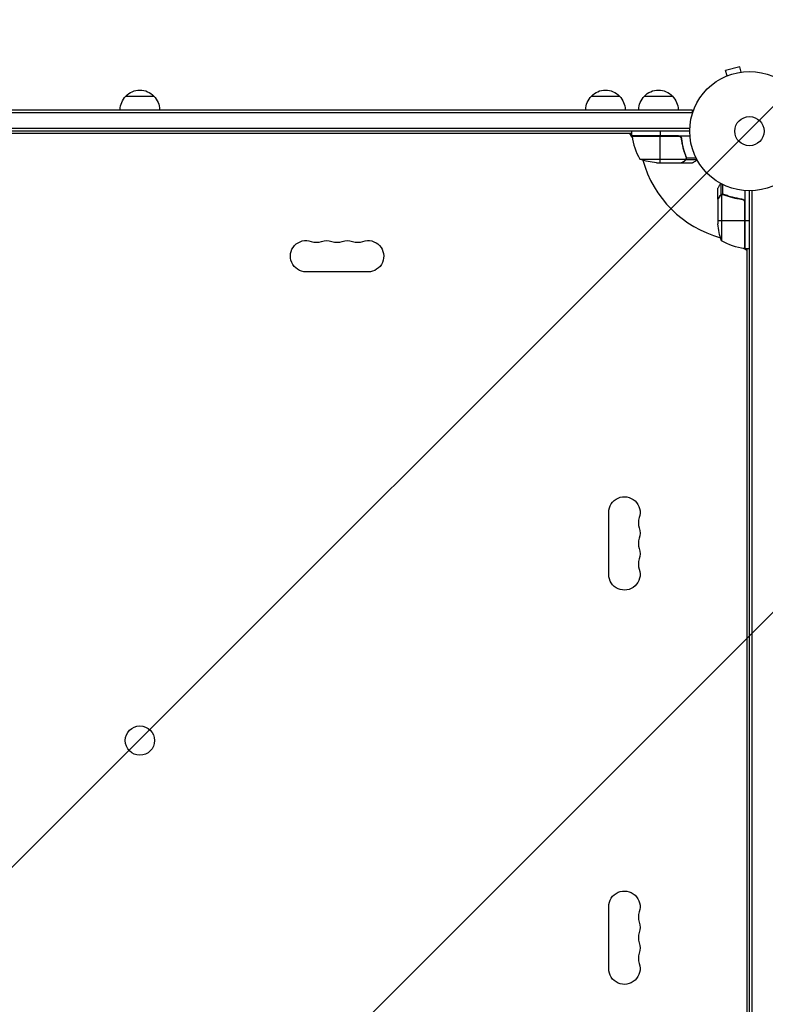
# Model space of a CAD drawing. Units: millimetres. Extents: x -2633 to 3607, y -1551 to 2633.
# Drawn here: x -648 to 14, y 307 to 1181 of the extents above; entities that cross this region are included whole.
import ezdxf

# ---------------------------------------------------------------- set-up
doc = ezdxf.new("R2010")
doc.units = ezdxf.units.MM
doc.header["$LTSCALE"] = 20
doc.linetypes.add('HIDDEN', pattern=[9.524999999999999, 6.35, -3.175])
for name, color, linetype in [('2d', 230, 'Continuous'), ('AS-Free_Space', 31, 'HIDDEN'), ('AS-Free_Space_Hatch', 31, 'Continuous')]:
    doc.layers.add(name, color=color, linetype=linetype)

msp = doc.modelspace()

# ---------------------------------------------------------------- hatches: boundary and pattern name
at = {"layer": 'AS-Free_Space_Hatch'}
h = msp.add_hatch(dxfattribs=at)
h.set_pattern_fill('ANSI31', color=256, scale=100, angle=90.00000000000001)
h.set_pattern_definition([(45, (8.99999999999833, 1541.005225307324), (-224.5064030267289, 224.5064030267289), [])])
edge = h.paths.add_edge_path()
edge.add_line((8.99999999999833, 1541.005225307324), (2107.01199326979, 1541.005225307324))
edge.add_arc((2107.011993269791, 541.005225307324), 1000, 0, 90, ccw=False)
edge.add_arc((2107.011993269791, 541.0052253073239), 1000, 270, 360, ccw=False)
edge.add_line((2107.011993269791, -458.9947746926762), (8.999999999998181, -458.9947746926766))
edge.add_arc((8.999999999998098, 541.0052253073234), 1000, 180, 270, ccw=False)
edge.add_arc((8.999999999998268, 541.0052253073236), 1000, 90, 180, ccw=False)

# ---------------------------------------------------------------- linework, layer by layer
at = {"layer": '2d'}
for p, q in [((-8.577695318014776, 1139.126466222161), (-21.13473105977118, 1135.76181863583)), ((-7.335339298929284, 1134.489930437846), (-8.577695318014776, 1139.126466222161)), ((-21.28952457369542, 1130.543960936729), (-21.24350607151337, 1130.556291557224)), ((-21.2895245736936, 1130.543960936729), (-21.28764751179096, 1130.536955646337)), ((-19.89237504068751, 1131.125282851514), (-21.134731059773, 1135.761818635828)), ((-5.880729855250138, 1134.672735037872), (-5.834711353069906, 1134.685065658367)), ((-5.834711353068087, 1134.685065658369), (-5.832834291165454, 1134.678060367977)), ((-553.5000000005066, 1113.000000000005), (-528.4999999995061, 1113.000000000005)), ((-140.3000000005077, 1113.000000000005), (-115.2999999995072, 1113.000000000005)), ((-93.30000000050768, 1113.000000000005), (-68.29999999950724, 1113.000000000005)), ((-1031.200000000009, 1101.000000000005), (-50.80000000000746, 1101.000000000005)), ((-1031.200000000009, 1098.500000000005), (-50.80000000000746, 1098.500000000005)), ((-50.80000000000746, 1101.000000000005), (-50.80000000000746, 1097.111584959891)), ((-52.94100490169058, 1084.500000000005), (-1029.058995098317, 1084.500000000005)), ((-53.00000000000637, 1082.000000000005), (-1028.999999999999, 1082.000000000005)), ((-104.2500000000064, 1079.999999999994), (-977.7500000000082, 1079.999999999994)), ((-104.1108505910024, 1076.656100470788), (-106.0414518843309, 1079.999999999992)), ((-104.2500000000064, 1078.000000000005), (-104.2500000000064, 1082.000000000005)), ((-104.2500000000064, 1078.000000000005), (-52.84884104690263, 1078.000000000005)), ((-63.39242856998771, 1077.800000000004), (-104.2453479070909, 1077.800000000002)), ((-104.2308764997879, 1077.628811570289), (-62.39351661199817, 1077.628811570289)), ((-79.25000000000637, 1082.000000000005), (-79.25000000000637, 1078.000000000005)), ((-79.25000000000637, 1054.000000000005), (-79.25000000000637, 1077.800000000002)), ((-60.29742261193587, 1074.198300246139), (-60.29742261193587, 1075.703901630105)), ((-57.48725790687331, 1062.204362926362), (-57.48725790687331, 1062.827320092108)), ((-56.25980983686986, 1058.812311538472), (-56.25980983686986, 1059.479036496633)), ((-55.98805336124769, 1058.289605901188), (-47.40060349488795, 1058.289605901188)), ((-55.98725857746194, 1058.220321953931), (-55.98725857746194, 1058.222531436338)), ((-97.25000000000637, 1057.252384841239), (-56.35793875388208, 1057.252384841241)), ((-82.41069612586307, 1054.000000000003), (-60.49780922589616, 1054.000000000005)), ((-60.29742261193587, 1054.000000000005), (-60.29742261193587, 1054.115727308673)), ((-60.29742261193587, 1054.000000000005), (-50.49742261194024, 1054.000000000005)), ((-57.48725790687331, 1055.62244934894), (-57.48725790687331, 1055.750011035613)), ((-56.25980983686986, 1056.971114889043), (-56.25980983686986, 1057.616681393035)), ((-56.25980983686986, 1056.971114889043), (-46.71782218921453, 1056.971114889043)), ((-27.99999999999909, 1021.702577388073), (-27.99999999999909, 1031.502577388067)), ((-25.0288851109608, 1025.740190163139), (-25.0288851109608, 1035.282177810793)), ((-23.71039409881541, 1026.011946638761), (-23.71039409881541, 1034.599396505119)), ((-26.37755065106376, 1024.512742093136), (-26.24998534702991, 1024.512742093136)), ((-25.0288851109608, 1025.740190163139), (-24.38442683709309, 1025.740190163139)), ((-24.74761515876071, 1025.642061246127), (-24.74761515875889, 984.7500000000009)), ((-23.78677833847632, 1025.80009005589), (-23.78694156587244, 1025.80009005589)), ((-23.19025803349086, 1025.740190163139), (-22.52096350336888, 1025.740190163139)), ((-19.79563707364196, 1024.512742093136), (-19.1722502161183, 1024.512742093136)), ((-3.999999999999091, 1029.151158953106), (-3.999999999999091, 977.7500000000009)), ((9.094947017729282e-13, 53.00000000000091), (9.094947017729282e-13, 1029.000000000003)), ((2.500000000000909, 52.9410049016833), (2.500000000000909, 1029.05899509832)), ((-27.99999999999909, 1021.702577388073), (-27.88427269132899, 1021.702577388073)), ((-27.99999999999909, 1021.502190774111), (-27.99999999999727, 999.5893038741442)), ((-7.801699753862522, 1021.702577388073), (-6.295816990378626, 1021.702577388073)), ((-4.371188429712674, 1019.606483388011), (-4.371188429710855, 977.7691235002194)), ((-4.19999999999618, 977.7546520929163), (-4.199999999997999, 1018.607571430021)), ((-27.99999999999909, 1002.750000000003), (-4.200000000001637, 1002.750000000003)), ((-3.999999999999091, 1002.750000000001), (9.094947017729282e-13, 1002.750000000001)), ((-2.000000000004547, 975.9585481156655), (-5.343899529231749, 977.8891494090085)), ((-3.999999999999091, 977.7500000000009), (9.094947017729282e-13, 977.7500000000009)), ((-1.999999999997272, 104.2500000000009), (-1.999999999997272, 977.7500000000009)), ((-338.5000000000045, 957.0698415389752), (-393.5000000000045, 957.0698415389752)), ((-124.9301584610193, 688.49999999999), (-124.9301584610193, 743.49999999999)), ((-124.9301584610193, 338.4999999999918), (-124.9301584610193, 393.4999999999918))]:
    msp.add_line(p, q, dxfattribs=at)
for centre, radius in [((-6.366462912410498e-12, 1082.000000000003), 53.00000000000004), ((-6.366462912410498e-12, 1082.000000000003), 13), ((-541.0000000000045, 540.9999999999918), 13.00000000000006)]:
    msp.add_circle(centre, radius, dxfattribs=at)
at = {"layer": '2d', "extrusion": (0, 0, -1)}
for centre, radius, start, end in [((541.5010648421621, 1100.809727828096), 17, 0.6412952962535245, 45.81349837524601), ((541.0000000000064, 1101.478281380004), 16.99999999914598, 42.66792548849098, 137.332074511509), ((540.4989351578506, 1100.809727828096), 17, 134.186501624754, 179.3587047037465), ((128.3010648421632, 1100.809727828096), 17.00000000000001, 0.6412952962535245, 45.81349837524601), ((127.8000000000075, 1101.478281380004), 16.99999999914598, 42.66792548849098, 137.332074511509), ((127.2989351578517, 1100.809727828096), 17.00000000000001, 134.186501624754, 179.3587047037465), ((81.30106484216321, 1100.809727828096), 17.00000000000001, 0.6412952962535245, 45.81349837524601), ((80.80000000000746, 1101.478281380004), 16.99999999914598, 42.66792548849098, 137.332074511509), ((80.2989351578517, 1100.809727828096), 17.00000000000001, 134.186501624754, 179.3587047037465), ((101.2500000000064, 1077.967005735009), 3.000000000000003, 353.5272077767091, 356.8087756979417), ((79.25000000000637, 1103.900000000004), 50.00000000000001, 273.6243074939609, 291.1001960241159), ((-21.90000000000055, 1002.750000000001), 50.00000000000001, 338.8998039758865, 356.3756925060391), ((393.5000000000045, 970.9999999999864), 13.93015846102197, 270, 109.109886831807), ((375.1666666666706, 970.9999999999882), 13.93015846101981, 70.890113168193, 109.109886831807), ((356.8333333333367, 970.9999999999882), 13.93015846101878, 70.890113168193, 109.109886831807), ((338.5000000000027, 970.9999999999918), 13.93015846101651, 70.890113168193, 270), ((-1.265380982272291, 1027.450398496579), 50.00000000000003, 276.4727922232845, 301.3496882206893), ((4.032994264994159, 980.7500000000009), 3.000000000000004, 273.1912243020583, 276.4727922232845), ((111.00000000001, 743.49999999999), 13.93015846102197, 0, 199.1098868318132), ((111.0000000000064, 725.166666666656), 13.93015846101981, 160.8901131681868, 199.1098868318132), ((111.0000000000064, 706.8333333333221), 13.93015846101879, 160.8901131681868, 199.1098868318132), ((111.0000000000027, 688.4999999999882), 13.93015846101651, 160.8901131681868, 0), ((111.00000000001, 393.4999999999936), 13.93015846102197, 0, 199.1098868318132), ((111.0000000000082, 375.1666666666597), 13.93015846101981, 160.8901131681868, 199.1098868318132), ((111.0000000000064, 356.8333333333258), 13.93015846101879, 160.8901131681868, 199.1098868318132), ((111.0000000000027, 338.4999999999918), 13.93015846101651, 160.8901131681868, 0)]:
    msp.add_arc(centre, radius, start, end, dxfattribs=at)
at = {"layer": '2d'}
for centre, radius, start, end in [((-54.54960150342868, 1083.265380982276), 50.00000000000001, 186.4727922232909, 211.3496882206838), ((1.182343112304807e-11, 1081.999999999992), 98.00000000000004, 182.3392530741977, 182.456285723546), ((1.182343112304807e-11, 1081.999999999992), 98.00000000000006, 195.2000549481314, 254.7999450517389), ((-384.3333333333367, 997.4569881547786), 14.06984153898862, 250.890113168193, 289.109886831807), ((-366.0000000000045, 997.4569881547768), 14.06984153898737, 250.890113168193, 289.109886831807), ((-347.6666666666706, 997.456988154775), 14.06984153898509, 250.890113168193, 289.109886831807), ((1.182343112304807e-11, 1081.999999999992), 98.00000000000004, 267.5437142764537, 267.6607469258022), ((-84.54301184521773, 734.3333333333221), 14.06984153898862, 160.8901131681868, 199.1098868318132), ((-84.54301184521955, 715.99999999999), 14.06984153898737, 160.8901131681868, 199.1098868318132), ((-84.54301184522137, 697.666666666656), 14.06984153898509, 160.8901131681868, 199.1098868318132), ((-84.54301184521773, 384.3333333333258), 14.06984153898862, 160.8901131681868, 199.1098868318132), ((-84.54301184521955, 365.9999999999918), 14.06984153898737, 160.8901131681868, 199.1098868318132), ((-84.54301184522137, 347.6666666666597), 14.06984153898509, 160.8901131681868, 199.1098868318132)]:
    msp.add_arc(centre, radius, start, end, dxfattribs=at)
for points in [[(-62.39351661199817, 1077.628811570291), (-62.71659721085325, 1077.74289802164), (-63.04960890114762, 1077.800000000004), (-63.39242856998771, 1077.800000000004)], [(-56.41621383086112, 1059.331722231472), (-56.26903928192678, 1058.965438082852), (-56.19996271641412, 1058.59225518189), (-56.19990474634233, 1058.213650774966)], [(-56.20484008107724, 1059.34219888292), (-56.06662095361844, 1058.999333133733), (-55.99630880205859, 1058.648025609148), (-55.98805336124769, 1058.289605901188)], [(-56.20001021118424, 1058.188529513513), (-56.19995921349891, 1058.194725318702), (-56.19992666718372, 1058.20092203016), (-56.1999147983106, 1058.207119527099)], [(-56.19990474634233, 1058.213650774966), (-56.19990831186897, 1058.211473573268), (-56.19991036992997, 1058.209296645119), (-56.1999147983106, 1058.207119527099)], [(-56.00922148995687, 1057.858173384197), (-55.99544308860368, 1057.971412889024), (-55.98725085281967, 1058.092196947723), (-55.98725791381275, 1058.220321953952)], [(-55.98805336124769, 1058.289605901188), (-55.98753299942382, 1058.267013778334), (-55.9872733712682, 1058.244657133343), (-55.98725857746194, 1058.222531436336)], [(-60.29742261193587, 1054.115662713114), (-60.37623741012158, 1054.07017056098), (-60.44320208203408, 1054.031518877294), (-60.49780922589616, 1054.000000000005)], [(-56.35793875388208, 1057.252384841241), (-56.40240572639505, 1057.120860123302), (-56.45544270200025, 1056.993931882057), (-56.51670438744168, 1056.871426171959)], [(-25.12857382804486, 1025.483295612566), (-25.00606811794478, 1025.544557298009), (-24.87913987670163, 1025.597594273612), (-24.74761515876071, 1025.642061246127)], [(-24.74761515876071, 1025.642061246127), (-24.44149577172993, 1025.745556639101), (-24.12943348878525, 1025.797372634653), (-23.81147048648836, 1025.799989788823)], [(-23.81147048648836, 1025.799989788823), (-23.80531982515913, 1025.800040414931), (-23.79916691774361, 1025.800072142475), (-23.79301176002173, 1025.800084931779)], [(-23.78685892213161, 1025.800090395124), (-23.78893622168198, 1025.80009018287), (-23.79097400394767, 1025.800088216699), (-23.79301176002173, 1025.800084931779)], [(-23.78685892213161, 1025.800090395124), (-23.72091871135035, 1025.800090637048), (-23.65614539036051, 1025.797973747639), (-23.59140728917646, 1025.793736519035)], [(-23.78685892213161, 1025.800090395124), (-23.60214773940697, 1025.800077961962), (-23.41789794936903, 1025.783185333615), (-23.23422053455488, 1025.748765668811)], [(-23.77103381391953, 1026.012723829287), (-23.75096396070239, 1026.012673769216), (-23.7307454357715, 1026.012415388815), (-23.71039409881541, 1026.011946638761)], [(-23.71039409881541, 1026.011946638761), (-23.35197439085368, 1026.003691197949), (-23.00066686626906, 1025.933379046389), (-22.65780111708318, 1025.79515991893)], [(-23.23422053455488, 1025.748765668811), (-23.04254754066187, 1025.712847695188), (-22.85378172269793, 1025.658322457116), (-22.66827776853006, 1025.583786169146)], [(-27.99999999999909, 1021.502190774111), (-27.968481122708, 1021.556797917973), (-27.92982943902189, 1021.623762589886), (-27.88433728688779, 1021.702577388073)], [(-4.371188429712674, 1019.606483388011), (-4.257101978363607, 1019.283402789156), (-4.199999999997999, 1018.95039109886), (-4.199999999997999, 1018.607571430021)]]:
    msp.add_open_spline(points, degree=3, dxfattribs=at)
for points, knots in [([(-63.21360613033266, 1078.000000000005), (-63.02858602821016, 1078.000000000005), (-62.8464741232392, 1077.983031241033), (-62.4878227573563, 1077.916590439388), (-62.30991771737263, 1077.866565453568), (-61.96640535611459, 1077.73465545839), (-61.80291218725779, 1077.653895279794), (-61.49201257324148, 1077.463601668557), (-61.34323374448195, 1077.352685611376), (-61.07139260532222, 1077.10816120375), (-60.94799138464168, 1076.974866970712), (-60.72591256898795, 1076.68656173108), (-60.62679450185806, 1076.530148635627), (-60.46117397022408, 1076.207090076309), (-60.39357473402288, 1076.039410810853), (-60.28882121717197, 1075.691798468947), (-60.25193133432822, 1075.511693708458), (-60.23183225626144, 1075.33018867925)], [0, 0, 0, 0, 0.0005471720626839877, 0.0005471720626839877, 0.001094344125367996, 0.001094344125367996, 0.001641516188052004, 0.001641516188052004, 0.002188688250736012, 0.002188688250736012, 0.002735860313420021, 0.002735860313420021, 0.003283032376104029, 0.003283032376104029, 0.003830204438788037, 0.003830204438788037, 0.004377376501472045, 0.004377376501472045, 0.004377376501472045, 0.004377376501472045]), ([(-62.39351661199817, 1077.628811570291), (-62.12637847679161, 1077.534479561579), (-61.87869641374255, 1077.405288016697), (-61.5356858183286, 1077.160557990576), (-61.42615391050003, 1077.070086077038), (-61.22364665920486, 1076.877477281986), (-61.12971420007398, 1076.774726500752), (-60.86972642592173, 1076.447318482454), (-60.72576342479897, 1076.202033474684), (-60.51405158717262, 1075.689801554), (-60.44318121693595, 1075.416673310633), (-60.4115933707717, 1075.138557993735)], [0.001013660673380894, 0.001013660673380894, 0.001013660673380894, 0.001013660673380894, 0.001852652543050855, 0.001852652543050855, 0.002272148477885827, 0.002272148477885827, 0.002691644412720798, 0.002691644412720798, 0.003530636282390727, 0.003530636282390727, 0.004369628152060657, 0.004369628152060657, 0.004369628152060657, 0.004369628152060657]), ([(-56.20484008107724, 1059.34219888292), (-57.18363672383293, 1061.770197455849), (-58.02602172078241, 1064.310967769915), (-59.04867601233218, 1068.306785414462), (-59.34928509020665, 1069.669653172607), (-59.73347811918302, 1071.764016159334), (-59.85060856270957, 1072.472045075016), (-60.05987860622463, 1073.895171057652), (-60.15215710292159, 1074.610680999028), (-60.23183225626144, 1075.33018867925)], [0, 0, 0, 0, 0.008697053603232733, 0.008697053603232733, 0.0130455804048491, 0.0130455804048491, 0.01521984380565728, 0.01521984380565728, 0.01739410720646547, 0.01739410720646547, 0.01739410720646547, 0.01739410720646547]), ([(-60.4115933707717, 1075.138557993735), (-60.08569307440212, 1072.26916754116), (-59.56903165818858, 1069.528244795721), (-58.21999307508759, 1064.267357306185), (-57.38697078700261, 1061.747716625697), (-56.41621383086112, 1059.331722231472)], [2.602085213965211e-18, 2.602085213965211e-18, 2.602085213965211e-18, 2.602085213965211e-18, 0.008593070406938633, 0.008593070406938633, 0.01718614081387726, 0.01718614081387726, 0.01718614081387726, 0.01718614081387726]), ([(-56.20001021118424, 1058.188529513513), (-56.20131429826779, 1058.030093511276), (-56.21535066680644, 1057.870408221193), (-56.26806851560923, 1057.557919581291), (-56.30668407343092, 1057.403986288525), (-56.35793875388208, 1057.252384841241)], [0.001328786731256557, 0.001328786731256557, 0.001328786731256557, 0.001328786731256557, 0.00187245517643791, 0.00187245517643791, 0.002416123621619264, 0.002416123621619264, 0.002416123621619264, 0.002416123621619264]), ([(-56.00922148995687, 1057.858173384197), (-56.03358861695142, 1057.657909120991), (-56.07629914317386, 1057.478579210846), (-56.16857476758832, 1057.181684537934), (-56.21877085005781, 1057.060702490579), (-56.25980983686986, 1056.971114889043)], [0.0005261849813795036, 0.0005261849813795036, 0.0005261849813795036, 0.0005261849813795036, 0.001315456198602776, 0.001315456198602776, 0.002104727415826049, 0.002104727415826049, 0.002104727415826049, 0.002104727415826049]), ([(-60.49780922589616, 1054.000000000005), (-60.3066822306273, 1054.110317220145), (-59.96417236161415, 1054.308013139799), (-59.01989793870507, 1054.853093615196), (-58.41787843805741, 1055.200625388584), (-57.69990859225163, 1055.61514547233)], [0, 0, 0, 0, 0.005170241585800168, 0.005170241585800168, 0.01034048317160034, 0.01034048317160034, 0.01034048317160034, 0.01034048317160034]), ([(-57.69990859225163, 1055.61514547233), (-57.55034634873937, 1055.701495273882), (-57.42088534897721, 1055.792861858396), (-57.18574692813399, 1055.984737599319), (-57.08045435703661, 1056.085272538106), (-56.79265125083566, 1056.400472611872), (-56.63860102584204, 1056.627668036047), (-56.51670438744168, 1056.871426171959)], [1.734723475976807e-18, 1.734723475976807e-18, 1.734723475976807e-18, 1.734723475976807e-18, 0.001089401631287881, 0.001089401631287881, 0.00217880326257576, 0.00217880326257576, 0.004357606525151521, 0.004357606525151521, 0.004357606525151521, 0.004357606525151521]), ([(-56.25980983686986, 1056.971114889043), (-56.32178003289573, 1056.835834716204), (-56.39253621838998, 1056.707235112834), (-56.51184948082937, 1056.523761683234), (-56.57480085810039, 1056.434381572574), (-56.65400993716776, 1056.334100016845), (-56.69505592810037, 1056.284942057534), (-56.71593928641505, 1056.26060678725), (-56.72496651773054, 1056.250229395698), (-56.73100183207771, 1056.243322668745), (-56.7335372174939, 1056.240431756248), (-56.96270571121477, 1055.980527619847), (-57.21277071796158, 1055.780924601347), (-57.48725790687331, 1055.62244934894)], [0, 0, 0, 0, 0.2500000000000004, 0.2500000000000004, 0.3750000000000008, 0.4375000000000006, 0.4687500000000007, 0.4843750000000013, 0.4921875000000019, 0.4921875000000019, 0.5000000000000026, 0.5000000000000026, 1, 1, 1, 1]), ([(-50.49742261193478, 1054.000000000005), (-50.49742510591659, 1054.000000000005), (-50.38940708510472, 1054.062245774617), (-50.06534928169549, 1054.249339620138), (-49.93032488519475, 1054.327317790124), (-49.68728059739533, 1054.467683598871), (-49.55563153023377, 1054.543715446132), (-49.40879207817943, 1054.628510314865), (-49.30752346905592, 1054.686985973013), (-49.25465152661582, 1054.717514132452), (-48.52888743825406, 1055.136535421642), (-47.59221538266956, 1055.677320960062), (-46.39117523154437, 1056.370742097427)], [0.5000000000000001, 0.5000000000000001, 0.5000000000000018, 0.5000000000000018, 0.625000000000002, 0.625000000000002, 0.6875000000000021, 0.6875000000000021, 0.7187500000000021, 0.7343750000000021, 0.7343750000000021, 0.750000000000002, 0.750000000000002, 0.9464968979092934, 0.9464968979092934, 0.9464968979092934, 0.9464968979092934]), ([(-25.62929594236721, 1035.608845783935), (-25.88164093037722, 1035.171833580721), (-26.11378410988527, 1034.769821742478), (-26.51090560166722, 1034.081986041768), (-26.68066800080032, 1033.787907122421), (-26.91213785457421, 1033.386906705547), (-27.02208007994795, 1033.196435987645), (-27.12334434222703, 1033.021009505545), (-27.18892709329975, 1032.907401680993), (-27.22043835228305, 1032.852817923856), (-27.75053588133869, 1031.934659447333), (-27.99999999999909, 1031.502582376034), (-27.99999999999909, 1031.502577388072)], [0.05350222920452852, 0.05350222920452852, 0.05350222920452852, 0.05350222920452852, 0.1250000000000005, 0.1250000000000005, 0.1875000000000009, 0.1875000000000009, 0.2187500000000011, 0.2343750000000012, 0.2343750000000012, 0.2500000000000013, 0.2500000000000013, 0.5000000000000001, 0.5000000000000001, 0.5000000000000018, 0.5000000000000018]), ([(-26.38485452767327, 1024.300091407756), (-26.79937461141799, 1023.58212156195), (-27.14690638480624, 1022.980102061302), (-27.69198686020445, 1022.035827638395), (-27.88968277985896, 1021.693317769382), (-27.99999999999909, 1021.502190774111)], [3.469446951953614e-18, 3.469446951953614e-18, 3.469446951953614e-18, 3.469446951953614e-18, 0.005170241585800144, 0.005170241585800144, 0.01034048317160029, 0.01034048317160029, 0.01034048317160029, 0.01034048317160029]), ([(-25.12857382804486, 1025.483295612566), (-25.37220285937201, 1025.361463535764), (-25.59928351819235, 1025.20751433052), (-25.91434841678074, 1024.919920219513), (-26.0149663526181, 1024.814604071905), (-26.20723959850056, 1024.579002105173), (-26.29864755462677, 1024.449406265038), (-26.38485452767327, 1024.300091407756)], [3.469446951953614e-18, 3.469446951953614e-18, 3.469446951953614e-18, 3.469446951953614e-18, 0.00218234041019475, 0.00218234041019475, 0.003273510615292127, 0.003273510615292127, 0.004364680820389503, 0.004364680820389503, 0.004364680820389503, 0.004364680820389503]), ([(-26.37755065106376, 1024.512742093136), (-26.29831302486036, 1024.64998568759), (-26.20872317491467, 1024.781123736505), (-26.05617595537024, 1024.968672491567), (-26.00229531086279, 1025.029662356869), (-25.916558028689, 1025.118857575243), (-25.87245990165229, 1025.162882789537), (-25.81877552782225, 1025.21324384848), (-25.79136326914795, 1025.238173955185), (-25.77949182155044, 1025.248804624608), (-25.77154998320748, 1025.255879812664), (-25.76700861016707, 1025.25990229607), (-25.54328892977264, 1025.457165421164), (-25.29944545663693, 1025.616249771084), (-25.0288851109608, 1025.740190163139)], [0, 0, 0, 0, 0.249999999999976, 0.249999999999976, 0.3749999999999635, 0.3749999999999635, 0.4374999999999573, 0.4687499999999541, 0.4843749999999521, 0.4921874999999514, 0.4921874999999514, 0.4999999999999507, 0.4999999999999507, 1, 1, 1, 1]), ([(-25.0288851109608, 1025.740190163139), (-24.97111865037095, 1025.766652273672), (-24.90079396975034, 1025.796690054064), (-24.73564934248043, 1025.857656050893), (-24.63982172726446, 1025.888837672076), (-24.4269235073416, 1025.944103840798), (-24.31039357298414, 1025.968169664112), (-24.05661813044298, 1026.0026532537), (-23.91828532964701, 1026.01312825381), (-23.77103381391953, 1026.012723829287)], [0, 0, 0, 0, 0.0005111502925218011, 0.0005111502925218011, 0.001022300585043602, 0.001022300585043602, 0.001533450877565403, 0.001533450877565403, 0.002044601170087204, 0.002044601170087204, 0.002044601170087204, 0.002044601170087204]), ([(-22.66827776853006, 1025.583786169146), (-20.2522833743069, 1024.613029213005), (-17.73264269381707, 1023.78000692492), (-12.471755204283, 1022.430968341819), (-9.730832458843906, 1021.914306925607), (-6.861442006268589, 1021.588406629237)], [0, 0, 0, 0, 0.008593070406938626, 0.008593070406938626, 0.01718614081387726, 0.01718614081387726, 0.01718614081387726, 0.01718614081387726]), ([(-6.669811320753979, 1021.768167743748), (-9.528614865373129, 1022.084739223171), (-12.29151653972713, 1022.595454852847), (-15.6354676647652, 1023.447728600074), (-16.2987341326052, 1023.628939404903), (-17.61432410041107, 1024.012371700442), (-18.26693296918802, 1024.214739831678), (-20.1940070648443, 1024.84765437927), (-21.44279838344937, 1025.305357078897), (-22.65780111708318, 1025.79515991893)], [0.002676215341889945, 0.002676215341889945, 0.002676215341889945, 0.002676215341889945, 0.01136400586139558, 0.01136400586139558, 0.01353595349127198, 0.01353595349127198, 0.01570790112114839, 0.01570790112114839, 0.0200517963809012, 0.0200517963809012, 0.0200517963809012, 0.0200517963809012]), ([(-6.861442006268589, 1021.588406629237), (-6.583113512976524, 1021.556794570874), (-6.315045307849687, 1021.487613227576), (-5.928238461297042, 1021.328245791164), (-5.801449433555717, 1021.265296782532), (-5.560924341928512, 1021.12409258499), (-5.446202375776011, 1021.045521308278), (-5.1186360941565, 1020.785999109322), (-4.92141743925913, 1020.57886100126), (-4.677980410760028, 1020.238184031602), (-4.604731708644067, 1020.119006489905), (-4.47449260979829, 1019.869103399619), (-4.417854337137214, 1019.73863623472), (-4.371188429712674, 1019.606483388011)], [0, 0, 0, 0, 0.0008395774927964047, 0.0008395774927964047, 0.001259366239194611, 0.001259366239194611, 0.001679154985592817, 0.001679154985592817, 0.002518732478389231, 0.002518732478389231, 0.002938521224787429, 0.002938521224787429, 0.003358309971185628, 0.003358309971185628, 0.003358309971185628, 0.003358309971185628]), ([(-6.669811320753979, 1021.768167743748), (-6.488274641330463, 1021.748065160874), (-6.311109981860682, 1021.71180392416), (-5.965256494556343, 1021.608077643935), (-5.795473783261514, 1021.540038806493), (-5.469917423220068, 1021.373340168519), (-5.316647668750193, 1021.276227039097), (-5.0287461582584, 1021.05511654424), (-4.892899639667121, 1020.929674591444), (-4.647892227137163, 1020.657520056137), (-4.538985523921838, 1020.51169968685), (-4.348082146044362, 1020.2008210011), (-4.265574567024487, 1020.033960569116), (-4.134183337150716, 1019.692263602584), (-4.084521165364094, 1019.516822304081), (-4.017319833274996, 1019.156747155091), (-3.999999999999091, 1018.9714540296), (-3.999999999999091, 1018.786393869675)], [5.204170427930421e-18, 5.204170427930421e-18, 5.204170427930421e-18, 5.204170427930421e-18, 0.0005472318880348037, 0.0005472318880348037, 0.001094463776069602, 0.001094463776069602, 0.001641695664104401, 0.001641695664104401, 0.002188927552139199, 0.002188927552139199, 0.002736159440173997, 0.002736159440173997, 0.003283391328208796, 0.003283391328208796, 0.003830623216243594, 0.003830623216243594, 0.004377855104278372, 0.004377855104278372, 0.004377855104278372, 0.004377855104278372])]:
    msp.add_open_spline(points, degree=3, knots=knots, dxfattribs=at)
for points, weights in [([(-60.29742261193587, 1054.000000000005), (-60.29742261193587, 1054.000000000005), (-59.3504583667609, 1054.546730061868), (-57.48725790687331, 1055.62244934894)], [0.9837755065106492, 0.983775506510649, 0.9891836710070994, 1]), ([(-26.37755065106376, 1024.512742093136), (-27.45326993813524, 1022.649541633246), (-27.99999999999909, 1021.702577388073), (-27.99999999999909, 1021.702577388073)], [1, 0.9891836710070996, 0.9837755065106493, 0.9837755065106493])]:
    msp.add_rational_spline(points, weights, degree=3, dxfattribs=at)
at = {"layer": 'AS-Free_Space'}
msp.add_lwpolyline([(8.99999999999833, 1541.005225307324), (2107.01199326979, 1541.005225307324, -0.4142135623730951), (3107.011993269791, 541.0052253073243, -0.4142135623730951), (2107.011993269791, -458.9947746926762), (8.999999999998433, -458.9947746926766, -0.4142135623730951), (-991.0000000000019, 541.0052253073234, -0.4142135623730951)], format="xyb", close=True, dxfattribs=at)

doc.saveas('drawing.dxf')
